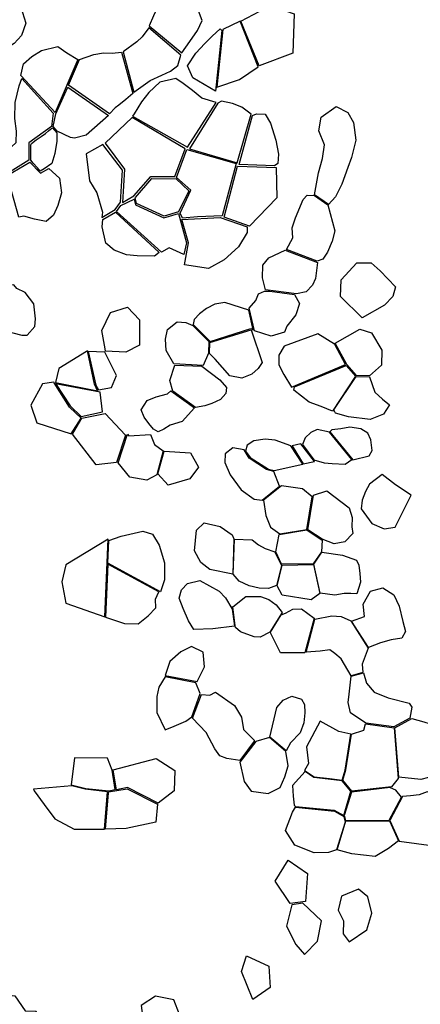
# Model space of a CAD drawing. Extents: x 1077681 to 1104855, y 692641 to 711779.
# Drawn here: x 1087940 to 1088778, y 702543 to 704602 of the extents above; entities that cross this region are included whole.
import ezdxf

# ---------------------------------------------------------------- set-up
doc = ezdxf.new("R2010")
doc.units = 0
doc.layers.add('RECENT', color=2, linetype='CONTINUOUS')

msp = doc.modelspace()

# ---------------------------------------------------------------- linework, layer by layer
at = {"layer": 'RECENT'}
for points in [[(1087908.7, 704656.9), (1087920.7, 704657.5), (1087942.2, 704628.7), (1087952.7, 704595.1), (1087943.2, 704569.5), (1087928.3, 704552.3), (1087900, 704535), (1087849.8, 704598.5)], [(1088210.6, 704589.2), (1088279.2, 704532.8), (1088295.7, 704556.9), (1088311.5, 704579.6), (1088321.3, 704600.8), (1088313.5, 704620.6), (1088257.1, 704656.3), (1088233.5, 704639.3), (1088219.5, 704610.5)], [(1088441.9, 704620.4), (1088475.7, 704627.6), (1088514.3, 704614.8), (1088511.6, 704532.1), (1088440.8, 704505.6), (1088402.3, 704599.5)], [(1088156, 704535.1), (1088178.2, 704450.8), (1088212.5, 704475.2), (1088236.9, 704486.2), (1088255, 704494.4), (1088270.3, 704506.6), (1088277.2, 704528.4), (1088210.1, 704585.2), (1088196.1, 704566.5), (1088185, 704555.8)], [(1088349.5, 704453.1), (1088302.2, 704480.6), (1088291.1, 704505.8), (1088308.4, 704532.3), (1088326.9, 704552.7), (1088342.4, 704567.7), (1088359.1, 704583.1), (1088362.5, 704579.5)], [(1088400.8, 704599), (1088365, 704581.8), (1088352.2, 704461.5), (1088399.5, 704477.4), (1088438.8, 704503.9)], [(1088013.6, 704408.1), (1087951.8, 704475.1), (1087942, 704485.4), (1087947.7, 704510), (1087965.3, 704525.5), (1087985, 704538), (1088019.2, 704546.2), (1088038.2, 704533.3), (1088061, 704518.9)], [(1088041.4, 704465.1), (1088064.6, 704519.3), (1088094.7, 704529.5), (1088114.9, 704533.2), (1088133.4, 704532.4), (1088152.5, 704534.6), (1088176.6, 704448.2), (1088161.5, 704435.6), (1088147.3, 704423.9), (1088139.4, 704417.8), (1088127.4, 704405.6)], [(1087912.7, 704327.3), (1087932.2, 704345.3), (1087933, 704368.9), (1087929.6, 704395.6), (1087930.2, 704428.9), (1087938.5, 704463.9), (1087943.9, 704479.4), (1088009.6, 704406.6), (1088006, 704378.8), (1087958.9, 704344.5), (1087958.9, 704308.8), (1087913.8, 704280.3)], [(1088175.4, 704400.4), (1088291, 704335.4), (1088350.9, 704428.9), (1088320.5, 704438.4), (1088301.1, 704454), (1088281.8, 704468.7), (1088266.3, 704479.6), (1088233.1, 704471.4), (1088210.2, 704450.2), (1088194.8, 704430.6), (1088179.3, 704405.1)], [(1088015.3, 704405.5), (1088040.3, 704461.1), (1088125.3, 704401.9), (1088078.6, 704360.9), (1088054.4, 704354.2), (1088046.1, 704355.6), (1088018, 704369.4), (1088009.5, 704379.1)], [(1088395.1, 704303), (1088424.2, 704404.4), (1088404.6, 704419.6), (1088385.2, 704427.1), (1088362.3, 704431.9), (1088354.4, 704427.7), (1088354.4, 704427.7), (1088354.4, 704427.7), (1088354.4, 704427.7), (1088295, 704332.2)], [(1088556.5, 704235.9), (1088564.8, 704281.9), (1088573.6, 704312.1), (1088577.4, 704340.3), (1088565.5, 704370.1), (1088570.4, 704398.6), (1088602.3, 704420.6), (1088626.2, 704408.1), (1088638.3, 704387.3), (1088643, 704350.5), (1088634.2, 704314.1), (1088626.7, 704293), (1088613.8, 704258.4), (1088600.5, 704231.6), (1088585.6, 704216)], [(1088174.7, 704397.7), (1088118.4, 704343.9), (1088159, 704289.6), (1088154.6, 704219.9), (1088178.7, 704233.6), (1088214, 704274.5), (1088264.5, 704274.5), (1088286.2, 704332.2)], [(1088398.6, 704299.3), (1088426.7, 704402), (1088435.3, 704405.7), (1088453.6, 704404.8), (1088464.6, 704386), (1088476, 704350.3), (1088481, 704321.2), (1088480, 704301.8), (1088473, 704296.8)], [(1088017.5, 704365.9), (1088017.5, 704348.3), (1088013.3, 704322.4), (1088007.1, 704301.3), (1087990.5, 704290.4), (1087982.2, 704285.2), (1087977, 704292.3), (1087968, 704302.5), (1087963, 704308.6), (1087963.1, 704324.9), (1087963.2, 704340.7), (1087964.4, 704343.1), (1087973.9, 704350.9), (1087984.6, 704358.2), (1087993.4, 704364.5), (1087999.8, 704369.6), (1088003.9, 704373.1), (1088008.2, 704375.9)], [(1088139.3, 704205.5), (1088150.6, 704220.7), (1088154.6, 704287.3), (1088113.6, 704341), (1088078.8, 704321.5), (1088085.9, 704265.5), (1088101, 704240.1), (1088113.1, 704199.9), (1088111.2, 704188.7)], [(1088280.6, 704187.3), (1088275.8, 704197.5), (1088297.5, 704245.6), (1088267.8, 704272.1), (1088289.7, 704330.7), (1088393, 704301.3), (1088363.1, 704192.4), (1088311.7, 704189.7)], [(1087913.2, 704276.7), (1087961, 704304.6), (1087983.2, 704281), (1088000.3, 704291), (1088023, 704271.2), (1088027.4, 704240.2), (1088019.6, 704213.7), (1088010.4, 704193.7), (1087995.2, 704179.9), (1087970.3, 704185.3), (1087948.1, 704191.1), (1087937.8, 704189.6)], [(1088395.4, 704296.1), (1088476.4, 704292.9), (1088477.5, 704229.7), (1088420.3, 704170.2), (1088367.3, 704189.5)], [(1088181.7, 704230.2), (1088216.3, 704270.2), (1088267.1, 704269.2), (1088293.6, 704244.4), (1088272.3, 704200.7), (1088241.9, 704191.5), (1088183.9, 704218.1), (1088181.4, 704228.5)], [(1088584.8, 704215), (1088598.9, 704160.5), (1088593.7, 704138.9), (1088584.1, 704115.8), (1088574.2, 704101.2), (1088562.1, 704097.5), (1088498, 704121.4), (1088511.1, 704146.3), (1088509.9, 704166.9), (1088516.5, 704188.1), (1088532.7, 704226.1), (1088541.6, 704235.5), (1088556.5, 704234.6)], [(1088179.5, 704227.2), (1088181.9, 704215.1), (1088241.3, 704187.9), (1088271.8, 704196.7), (1088288.6, 704135.7), (1088283, 704110.9), (1088252.5, 704125.4), (1088236.6, 704116.2), (1088142.1, 704201.4), (1088151.4, 704213.5)], [(1088113.5, 704184.7), (1088140.1, 704199.9), (1088231.6, 704115.7), (1088221.8, 704108), (1088185.6, 704108.3), (1088163.1, 704110.7), (1088137.2, 704120.2), (1088119.6, 704135), (1088112.4, 704169.3)], [(1088292.8, 704135.9), (1088292.8, 704135.9), (1088279, 704184.7), (1088359.3, 704188.7), (1088415.4, 704169.4), (1088415.4, 704169.4), (1088415.8, 704157.5), (1088397.8, 704127.5), (1088367.8, 704100), (1088335, 704081.7), (1088284.7, 704089.9)], [(1088563, 704094.8), (1088558.4, 704060.7), (1088552.7, 704046.9), (1088539.5, 704033.2), (1088519, 704028.7), (1088454.1, 704037.1), (1088447.9, 704062.7), (1088448.5, 704088.7), (1088461, 704104.2), (1088495, 704120.6)], [(1088656.3, 703978.5), (1088611.1, 704023.1), (1088612.1, 704058.3), (1088645.5, 704094.1), (1088675, 704093.8), (1088694.2, 704076.8), (1088726.1, 704043.5), (1088720.6, 704023.3), (1088703.1, 704005.3)], [(1087927.5, 704048), (1087878.2, 704047.3), (1087884.3, 704026.6), (1087881.1, 704008.5), (1087872.3, 703998), (1087866.4, 703993.4), (1087877.6, 703943.8), (1087896.8, 703952), (1087925.2, 703947.4), (1087944.4, 703942.3), (1087955.2, 703942.2), (1087971, 703960.9), (1087972.5, 703976.4), (1087969, 704008.1), (1087950.7, 704031.8), (1087933.7, 704040.2), (1087927.5, 704048)], [(1088515, 704027.3), (1088525.1, 704008.4), (1088517.2, 703985.3), (1088498.7, 703961.5), (1088493.9, 703948.8), (1088466, 703940.6), (1088431, 703951.5), (1088420, 703999.1), (1088434, 704015), (1088439.1, 704029.2), (1088452.3, 704034.7), (1088462.8, 704034.2)], [(1088428.3, 703953.9), (1088418.9, 703994.8), (1088368.7, 704010.8), (1088348.2, 704007.6), (1088330.3, 703998.2), (1088315.8, 703987.1), (1088304.7, 703975), (1088302.5, 703965), (1088338.1, 703929.4), (1088423.4, 703956.1)], [(1088118.6, 703913.6), (1088111.4, 703952.2), (1088129.7, 703989.6), (1088164.9, 704001.1), (1088190.5, 703974.9), (1088190.4, 703921.3), (1088161.4, 703907.2), (1088119.1, 703908.7)], [(1088301.8, 703962.7), (1088335.6, 703929.5), (1088334.8, 703904.7), (1088323.7, 703879.3), (1088262.5, 703882.2), (1088246.5, 703910.1), (1088244.7, 703934.2), (1088248.8, 703954.1), (1088269.5, 703970.5), (1088287.3, 703968.8), (1088301.8, 703962.7)], [(1088423.8, 703953.4), (1088423.8, 703953.4), (1088447.2, 703885), (1088438.6, 703872.7), (1088425.6, 703860.7), (1088404.3, 703852.6), (1088379.6, 703857.7), (1088348.9, 703892.3), (1088337.1, 703903.9), (1088337.6, 703927)], [(1088598.7, 703923.5), (1088563.4, 703945.2), (1088492.9, 703919.7), (1088482, 703900.8), (1088482, 703880.5), (1088492.5, 703860), (1088508.7, 703833.9), (1088508.7, 703833.9), (1088621.5, 703881.1), (1088599.3, 703923.1)], [(1088671.9, 703857.7), (1088644.4, 703857.8), (1088624.2, 703881.1), (1088599.9, 703925.8), (1088651.4, 703955), (1088675.9, 703947.5), (1088697.4, 703911.1), (1088696.7, 703879.5)], [(1088079.5, 703908.2), (1088021.7, 703872.7), (1088014.6, 703843.2), (1088102.7, 703826.3), (1088096.3, 703839.7), (1088081.7, 703909.4)], [(1088118, 703906.6), (1088083.1, 703908.3), (1088098.9, 703837.7), (1088104.8, 703828.1), (1088131.5, 703832.9), (1088142.4, 703858.4)], [(1088320.6, 703877.5), (1088358.4, 703849.2), (1088372.6, 703832.8), (1088371.3, 703820.3), (1088359.6, 703808), (1088341.9, 703799.8), (1088327, 703794.9), (1088307.7, 703791.5), (1088259.9, 703825.5), (1088254.1, 703847.5), (1088264, 703880)], [(1088623, 703879.2), (1088642.7, 703856.4), (1088594.1, 703783.8), (1088570.4, 703793.6), (1088545.4, 703802.4), (1088513.3, 703827.4), (1088514.9, 703834.2)], [(1088010.7, 703844.1), (1087987.1, 703840.5), (1087962.7, 703796.4), (1087975.8, 703758.9), (1088047.3, 703736), (1088068, 703769.2), (1088043.5, 703792.1), (1088011.8, 703842.8)], [(1088016, 703839.4), (1088045.1, 703794.8), (1088068.5, 703772.5), (1088112.9, 703782.3), (1088108, 703823.6), (1088014.3, 703841)], [(1088596.9, 703786.2), (1088644.1, 703856.1), (1088671.5, 703855), (1088682.7, 703823.4), (1088698.7, 703808.3), (1088713.7, 703796.5), (1088701.1, 703777.5), (1088672.8, 703766.1), (1088627.6, 703771.8), (1088600.7, 703779.3)], [(1088255.8, 703825.9), (1088305.8, 703790.3), (1088279.8, 703762.1), (1088254.7, 703753.9), (1088241.2, 703745.7), (1088229.3, 703740.4), (1088219.9, 703746), (1088210.1, 703758), (1088199.9, 703771.1), (1088194, 703786.2), (1088206.3, 703806), (1088225, 703813.7), (1088248.6, 703820.1)], [(1088050, 703735.1), (1088069.6, 703769), (1088118.8, 703778.9), (1088160.9, 703733.4), (1088142.4, 703676.4), (1088099.7, 703671.5)], [(1088167.7, 703731.8), (1088213.5, 703734.8), (1088221.4, 703713.6), (1088239.7, 703700.3), (1088226.5, 703650.6), (1088205.8, 703638.9), (1088170.2, 703645.2), (1088145.4, 703675.5), (1088165.3, 703735.4)], [(1088587.7, 703739.3), (1088562.3, 703745.3), (1088548.7, 703739.2), (1088536.8, 703727.9), (1088531.2, 703713.5), (1088555.5, 703681.8), (1088576.9, 703675.2), (1088593.7, 703674.2), (1088621.1, 703672.4), (1088634.7, 703682.3)], [(1088588.8, 703740.4), (1088636.7, 703681.6), (1088671.2, 703690), (1088677.6, 703701.1), (1088674.5, 703723.5), (1088668.1, 703737.6), (1088653.9, 703746.5), (1088630.3, 703750.3), (1088611.6, 703746.7), (1088593.1, 703744.2)], [(1088507.3, 703711.1), (1088474.6, 703722.7), (1088453.5, 703725.3), (1088429.3, 703721.2), (1088415.5, 703712.6), (1088412.3, 703700.2), (1088421.8, 703686.9), (1088460, 703662.1), (1088472.2, 703659.7), (1088532.4, 703672.9)], [(1088533.2, 703673.4), (1088556.6, 703678.2), (1088528.1, 703715.5), (1088510.1, 703710.9)], [(1088241.9, 703700.2), (1088296.9, 703696.1), (1088313.9, 703666.3), (1088296, 703641.7), (1088250.6, 703628.6), (1088228.8, 703652.4)], [(1088409.6, 703702.6), (1088385.5, 703706.9), (1088369.5, 703694.2), (1088368.8, 703676.2), (1088380.2, 703650.6), (1088403.2, 703619.2), (1088430.4, 703599.4), (1088447.2, 703597.5), (1088483.2, 703626.4), (1088471.4, 703657.6), (1088456.3, 703661.5), (1088419.9, 703685.2)], [(1088759.1, 703608.1), (1088726.3, 703629.6), (1088698, 703651.1), (1088672, 703630.7), (1088663.2, 703615.5), (1088656.1, 703597.2), (1088654.6, 703579.5), (1088676.9, 703548.5), (1088702.2, 703537.4), (1088725.3, 703540.8)], [(1088540.9, 703536.2), (1088551.7, 703604.4), (1088531.2, 703621.1), (1088487.2, 703627.3), (1088449.6, 703597.1), (1088454.6, 703565.1), (1088464.4, 703541.1), (1088483.8, 703527.1)], [(1088542.5, 703535.3), (1088554.3, 703608), (1088582.6, 703616.6), (1088629.3, 703581.3), (1088635.3, 703561.2), (1088634.7, 703541.5), (1088636.9, 703527.6), (1088620, 703510.1), (1088598.1, 703505.8), (1088572.9, 703515.5)], [(1088387.8, 703516.8), (1088385.6, 703442.5), (1088337.3, 703452.2), (1088318.7, 703467.3), (1088305.2, 703491.4), (1088309.4, 703534.9), (1088325.4, 703549.7), (1088359.2, 703542.1), (1088384.1, 703524.7)], [(1088125.9, 703513.2), (1088152, 703521.9), (1088197.5, 703532.4), (1088217.7, 703526.1), (1088231.6, 703503.1), (1088242.5, 703466.3), (1088242.7, 703430.8), (1088234, 703405.5), (1088124.4, 703465.6), (1088125.9, 703513.2)], [(1088487.4, 703463.4), (1088475.5, 703489.6), (1088482.9, 703525.6), (1088540.5, 703535.1), (1088572.5, 703513.5), (1088571.4, 703489.2), (1088553.8, 703464.1)], [(1088125, 703515.5), (1088036.2, 703462.1), (1088028.1, 703426.5), (1088036.3, 703381.7), (1088117.7, 703353.3)], [(1088388.9, 703515.6), (1088426.3, 703514.3), (1088439.3, 703504.2), (1088453.6, 703496.4), (1088473.7, 703489), (1088473.7, 703489), (1088487.4, 703460.4), (1088477.3, 703418.9), (1088460, 703412.6), (1088441.1, 703413), (1088420.2, 703418.1), (1088398.8, 703427.6), (1088386.6, 703442.3)], [(1088572.1, 703488.3), (1088615.5, 703482.5), (1088635, 703475.5), (1088644.8, 703471.8), (1088649.1, 703461.2), (1088651.2, 703443.8), (1088652.9, 703425.7), (1088645.4, 703401.5), (1088632.9, 703402.3), (1088618.5, 703402), (1088599.1, 703398.6), (1088568.2, 703402.8), (1088555, 703463.3)], [(1088124.2, 703463.3), (1088119.2, 703352.6), (1088158.9, 703339.5), (1088187.3, 703339), (1088208.4, 703355.1), (1088224.5, 703372), (1088224.1, 703390.4), (1088230.6, 703405.8), (1088124.2, 703463.3)], [(1088554.2, 703463), (1088567.6, 703402.1), (1088549.9, 703388.9), (1088489, 703398.8), (1088478.5, 703418), (1088489.2, 703461.7)], [(1088383.8, 703374.9), (1088389.5, 703333.8), (1088343.8, 703327.9), (1088304, 703327), (1088292.7, 703344.8), (1088281.4, 703370.8), (1088273.2, 703392.7), (1088277.9, 703409.9), (1088290.5, 703422.8), (1088316.9, 703429), (1088336.9, 703418.5), (1088356.8, 703407.2), (1088370.2, 703393.2), (1088383.5, 703370.7)], [(1088634.4, 703344.6), (1088661.1, 703354.3), (1088658.6, 703379.6), (1088673.6, 703406.8), (1088699.8, 703414), (1088722.6, 703399.2), (1088733.5, 703375.9), (1088741.6, 703343.3), (1088746.8, 703322.5), (1088739.3, 703308.6), (1088717.3, 703305.3), (1088694.8, 703299.2), (1088669.7, 703289.1)], [(1088385.4, 703374), (1088412.9, 703395.7), (1088443.9, 703396.1), (1088461.2, 703389.3), (1088476.1, 703378.7), (1088488.6, 703362.5), (1088463.2, 703321.6), (1088443, 703310.8), (1088430.2, 703311.5), (1088401.6, 703321.8), (1088391.1, 703331.3), (1088390.5, 703334.8)], [(1088464.3, 703321.2), (1088487.1, 703357.7), (1088495.7, 703360.8), (1088511.4, 703369.2), (1088529.2, 703370.4), (1088556.2, 703350.3), (1088556.2, 703350.3), (1088556.2, 703350.3), (1088556.2, 703350.3), (1088556.2, 703350.3), (1088536.6, 703278.1), (1088485.2, 703278.3), (1088465, 703318.8)], [(1088539.2, 703279.4), (1088557.6, 703348.6), (1088593.1, 703355.7), (1088612.5, 703353.8), (1088632.6, 703344.7), (1088668.8, 703288), (1088656.1, 703254.1), (1088657.7, 703237.2), (1088633.7, 703230.1), (1088612.6, 703265.3), (1088599.1, 703276.6), (1088588.8, 703284.6), (1088568.2, 703281.2)], [(1088243.9, 703230.6), (1088311.1, 703218.1), (1088326.6, 703248.5), (1088323.8, 703279.5), (1088299.4, 703291.4), (1088277, 703280.1), (1088253.7, 703259.8)], [(1088244.1, 703228.1), (1088230.5, 703206.3), (1088226.8, 703186.5), (1088226.8, 703153.3), (1088244, 703117.2), (1088263.1, 703124.8), (1088287.1, 703135.3), (1088299.6, 703144.4), (1088317.6, 703192.7), (1088308.1, 703215.5)], [(1088633.2, 703229), (1088659.3, 703236), (1088665.6, 703214.6), (1088681.8, 703195.7), (1088710.7, 703183.8), (1088754.6, 703172.9), (1088760.2, 703164.4), (1088756, 703141.1), (1088722.7, 703123.2), (1088664.3, 703131.1), (1088631.8, 703152.2), (1088626.8, 703174.4), (1088628.9, 703191.8)], [(1088301.2, 703141.6), (1088320.3, 703190.7), (1088337.8, 703189.6), (1088349.7, 703196), (1088389.3, 703168), (1088403.9, 703143.7), (1088408.1, 703118), (1088430, 703095.6), (1088430.3, 703093.2), (1088400.1, 703053.1), (1088373.1, 703057.3), (1088358.2, 703062.9), (1088347.8, 703077.5), (1088330.1, 703111.4), (1088301.2, 703141.6)], [(1088463.4, 703101.9), (1088463.4, 703101.9), (1088463.4, 703101.9), (1088477.6, 703163.7), (1088491.1, 703179.3), (1088509.3, 703187.2), (1088529.2, 703181.4), (1088535.7, 703169.7), (1088536.2, 703152.4), (1088534.3, 703131.8), (1088526.3, 703110.4), (1088506.3, 703089.6), (1088497.4, 703073.3), (1088463.4, 703101.9)], [(1088805.6, 703140.5), (1088836.8, 703110.8), (1088811.4, 703021.6), (1088779.1, 703013), (1088733, 703017.9), (1088724.7, 703120.9), (1088760.2, 703140.9), (1088785.1, 703133.9), (1088798.9, 703129.5)], [(1088632.5, 703107.9), (1088607.8, 703113.3), (1088568.2, 703135.3), (1088540.1, 703081.4), (1088544.4, 703046.6), (1088535.6, 703032.2), (1088555.6, 703018.5), (1088587.8, 703015), (1088614.4, 703011.4), (1088620.8, 703032.3)], [(1088723.2, 703120.9), (1088731.6, 703015.2), (1088717.5, 702997.6), (1088634.6, 702988.6), (1088615.7, 703011.5), (1088622.3, 703033.2), (1088634.3, 703107.8), (1088659.7, 703116.1), (1088663.7, 703129.3)], [(1088462.5, 703101), (1088433.5, 703092.9), (1088400.6, 703049.1), (1088409.1, 703008.6), (1088423.8, 702988.6), (1088459.7, 702984.1), (1088484.6, 702996.4), (1088494.5, 703018.6), (1088501.5, 703041.7), (1088496.6, 703072)], [(1088077.8, 702994.3), (1088125.9, 702989.4), (1088139.6, 702992.2), (1088132.9, 703032.5), (1088123.1, 703057.5), (1088054, 703058.7), (1088047.2, 703001.9)], [(1088135.4, 703033.4), (1088224.9, 703056.8), (1088264.1, 703031.9), (1088262.8, 702989.3), (1088229.4, 702963.8), (1088164.9, 702996.4), (1088141.9, 702991.7), (1088135.4, 703033.4), (1088135.4, 703033.4)], [(1088632.7, 702988.8), (1088614.7, 703010.4), (1088555.2, 703017.5), (1088537, 703029.9), (1088510.7, 703000.4), (1088512.3, 702977.9), (1088514.2, 702959.3), (1088517, 702956.4), (1088597.5, 702948.7), (1088618.1, 702938.1), (1088632.7, 702988.8)], [(1087970.2, 702989.6), (1087990.6, 702960.9), (1088013.4, 702931), (1088053.8, 702908.9), (1088117.4, 702909.5), (1088123.5, 702987), (1088076.8, 702992.9), (1088049, 703000.2), (1087968.5, 702992.7)], [(1088125.6, 702987.4), (1088164.4, 702993.9), (1088228.1, 702961.8), (1088224.3, 702923.7), (1088162.5, 702910.9), (1088119.3, 702908.9), (1088125.7, 702985)], [(1088713.2, 702928), (1088738.9, 702976.2), (1088727, 702990.7), (1088715.5, 702995.4), (1088714.7, 702996.3), (1088634, 702986.7), (1088618.9, 702938.1), (1088621.4, 702927.5)], [(1088741, 702977.4), (1088714.4, 702927.2), (1088733.5, 702884.2), (1088806.3, 702874.4), (1088849.7, 702940.1), (1088830.7, 702957), (1088817.3, 702966.9), (1088803.2, 702982.8), (1088792.4, 702987), (1088776, 702981), (1088757.2, 702978.6), (1088741, 702977.4)], [(1088618.1, 702935.7), (1088620.7, 702923.8), (1088602.8, 702865.7), (1088585.8, 702860.3), (1088556, 702859.7), (1088515.5, 702875.9), (1088496, 702906.2), (1088510.4, 702944.6), (1088516.7, 702955.1), (1088598.7, 702946.8)], [(1088604, 702865.8), (1088622.2, 702926.5), (1088713.4, 702926.7), (1088732.2, 702884.6), (1088711.3, 702868.6), (1088683.4, 702851.9), (1088634.8, 702857.3)], [(1088506, 702753.9), (1088474, 702800.7), (1088501.2, 702844.3), (1088542.3, 702816.4), (1088537.7, 702757.7)], [(1088648.7, 702783.4), (1088612.8, 702769.1), (1088606.2, 702739.7), (1088617.3, 702717.3), (1088616.3, 702690.1), (1088629, 702673.9), (1088666.1, 702698.8), (1088676.6, 702733.8), (1088668, 702767.8), (1088648.7, 702783.4)], [(1088509.1, 702751.3), (1088497.7, 702706.6), (1088517.5, 702668.3), (1088535.7, 702647.2), (1088562.8, 702675.1), (1088571, 702717.8), (1088532.1, 702754.6), (1088509.1, 702751.3)], [(1088404.1, 702611.4), (1088414.4, 702644.2), (1088460.8, 702622.7), (1088463.7, 702577.7), (1088427.7, 702552.6), (1088404.1, 702611.4)], [(1087946.1, 702437.4), (1087930.7, 702446.2), (1087901.3, 702446.3), (1087885.2, 702470.5), (1087843.6, 702476.9), (1087831.5, 702498.7), (1087843.2, 702521.7), (1087838.3, 702545.4), (1087860.6, 702544.4), (1087878.5, 702552.1), (1087900.7, 702564.1), (1087929.3, 702560.6), (1087950.8, 702529.1), (1087974, 702528.6)], [(1088193.2, 702462.7), (1088242.5, 702468.8), (1088289.7, 702481), (1088274.3, 702521.6), (1088261.9, 702552.4), (1088224.1, 702559.6), (1088193.5, 702540.1), (1088197.8, 702508.8), (1088193.7, 702463.3)]]:
    msp.add_lwpolyline(points, close=True, dxfattribs=at)

doc.saveas('drawing.dxf')
